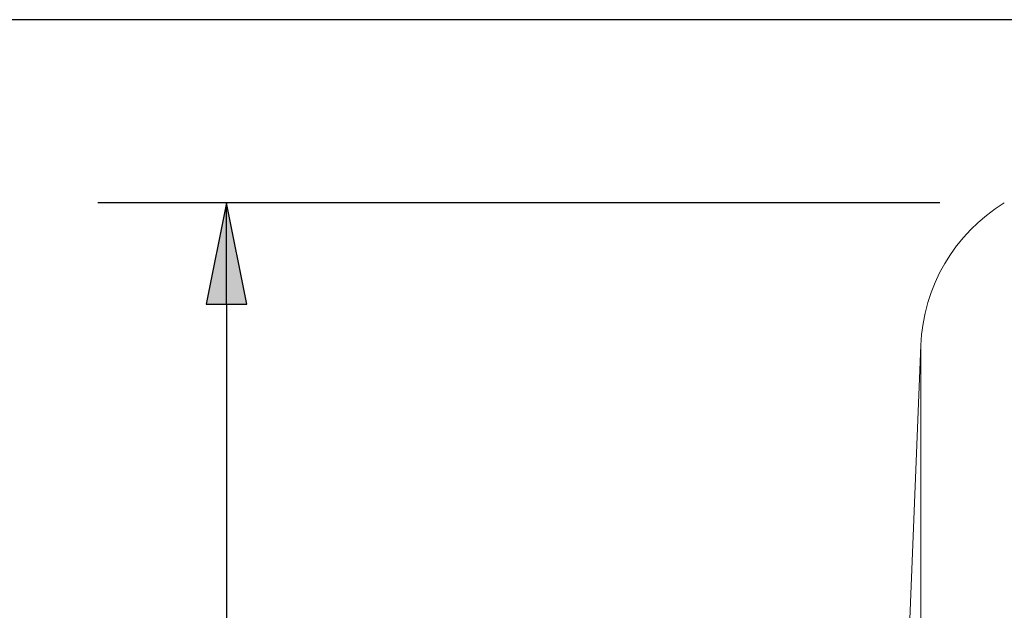
# Paper-space layout 'Layout1' of a CAD drawing. Units: inches. Extents: x 0.6 to 17, y 0.1 to 10.5.
# Drawn here: x 7.4 to 8.4, y 7.7 to 8.3 of the extents above; entities that cross this region are included whole.
import ezdxf

# ---------------------------------------------------------------- set-up
doc = ezdxf.new("R2010")
doc.units = ezdxf.units.IN
doc.header["$MEASUREMENT"] = 0
for name, color, linetype, lineweight in [('Dimension (ANSI)', 7, 'Continuous', 25), ('Visible (ANSI)', 7, 'Continuous', 18), ('Visible Narrow (ANSI)', 7, 'Continuous', 18)]:
    doc.layers.add(name, color=color, linetype=linetype, lineweight=lineweight)

# ---------------------------------------------------------------- blocks, each defined once
blk = doc.blocks.new('CustomObjectsInViewport-1_0')
at = {"layer": 'Visible (ANSI)'}
blk.add_line((7.9823, 7.84857), (7.99331, 8.12266), dxfattribs=at)
at = {"layer": 'Visible (ANSI)', "extrusion": (0, 0, -1)}
blk.add_arc((-8.16317, 8.11584), 0.17, 2.30034, 58.53302, dxfattribs=at)
at = {"layer": 'Visible Narrow (ANSI)'}
blk.add_line((7.99331, 8.12266), (7.99331, 6.04402), dxfattribs=at)
blk = doc.blocks.new('CustomObjectsInViewport1_0')
at = {"layer": 'Dimension (ANSI)'}
for p, q in [((8.58049, 8.43867), (6.34063, 8.43867)), ((8.01193, 8.26084), (7.19364, 8.26084)), ((7.31864, 8.26084), (7.29896, 8.16241)), ((7.33833, 8.16241), (7.31864, 8.26084)), ((7.31864, 8.16241), (7.31864, 8.26084)), ((7.29896, 8.16241), (7.33833, 8.16241)), ((7.31864, 8.16241), (7.31864, 7.29749))]:
    blk.add_line(p, q, dxfattribs=at)
at = {"layer": 'Dimension (ANSI)', "linetype": 'Continuous'}
blk.add_solid([(7.31864, 8.26084), (7.33833, 8.16241), (7.29896, 8.16241)], dxfattribs=at)

psp = doc.layouts.get("Layout1")

# ---------------------------------------------------------------- block references
for name in ['CustomObjectsInViewport1_0', 'CustomObjectsInViewport-1_0']:
    psp.add_blockref(name, (0.32629, -0.17349))

doc.saveas('drawing.dxf')
